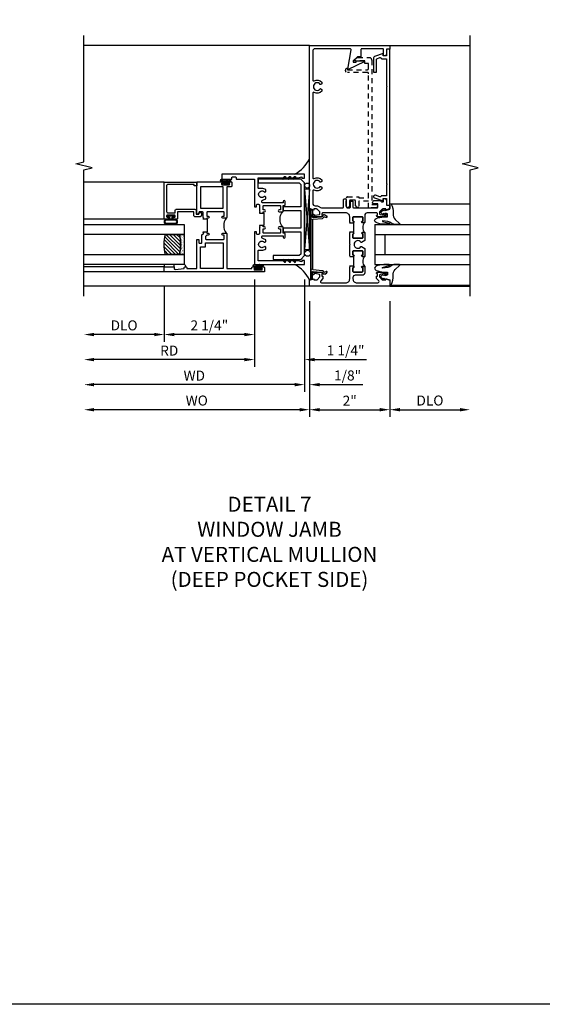
# Model space of a CAD drawing. Extents: x 0 to 124, y 0 to 79.
# Drawn here: x 81 to 94, y 0 to 25 of the extents above; entities that cross this region are included whole.
import ezdxf

# ---------------------------------------------------------------- set-up
doc = ezdxf.new("R2010")
doc.units = 0
doc.header["$LTSCALE"] = 0.5
doc.header["$MEASUREMENT"] = 0
doc.linetypes.add('HIDDEN', pattern=[0.375, 0.25, -0.125])
doc.layers.get('0').update_dxf_attribs({"color": 4, "linetype": 'CONTINUOUS'})
for name, color, linetype in [('DIME', 2, 'CONTINUOUS'), ('FORMAT', 7, 'CONTINUOUS'), ('hidden', 3, 'HIDDEN'), ('TEXT', 3, 'CONTINUOUS')]:
    doc.layers.add(name, color=color, linetype=linetype)
doc.styles.get("Standard").update_dxf_attribs({"font": 'arial.ttf'})
doc.dimstyles.new('EXT_ON-OFF', dxfattribs={"dimscale": 2, "dimtxt": 0.125, "dimasz": 0.125, "dimexe": 0.09, "dimexo": 0.1875, "dimgap": 0.05, "dimtad": 3, "dimdec": 5, "dimzin": 3, "dimdsep": 46, "dimlunit": 5, "dimtxsty": 'Standard', "dimcen": 0, "dimse2": 1, "dimazin": 0, "dimtfac": 1, "dimtdec": 4, "dimtofl": 0, "dimtmove": 0, "dimatfit": 0, "dimfxl": 1, "dimfrac": 2, "dimtolj": 1, "dimtzin": 3, "dimarcsym": 0})
doc.dimstyles.new('EXT_ON-ON', dxfattribs={"dimscale": 2, "dimtxt": 0.125, "dimasz": 0.125, "dimexe": 0.09, "dimexo": 0.1875, "dimgap": 0.05, "dimtad": 3, "dimdec": 5, "dimzin": 3, "dimdsep": 46, "dimlunit": 5, "dimtxsty": 'Standard', "dimcen": 0, "dimazin": 0, "dimtfac": 1, "dimtdec": 4, "dimtofl": 0, "dimtmove": 0, "dimatfit": 0, "dimfxl": 1, "dimfrac": 2, "dimtolj": 1, "dimtzin": 3, "dimarcsym": 0})

# ---------------------------------------------------------------- blocks, each defined once
blk = doc.blocks.new('B027074-M')
blk.add_lwpolyline([(0.062, 0.144), (0.035, 0.149), (0.069, 0.257), (0.13, 0.261), (0.205, 0.259), (0.195, 0.29, 0.12571), (-0.037, 0.341, -0.226084), (-0.19, 0.391), (-0.286, 0.502, 0.644976), (-0.312, 0.49), (-0.31, 0.361, 0.151869), (-0.294, 0.316), (-0.255, 0.257, -0.029345), (-0.238, 0.205), (-0.221, 0.083, -0.653812), (-0.241, 0.076), (-0.285, 0.241, 0.888636), (-0.31, 0.239), (-0.31, 0.105, 0.064205), (-0.268, -0.084, 0.689636), (-0.165, -0.084, 0.070356), (-0.124, 0.105), (-0.124, 0.201), (-0.051, 0.201), (-0.029, 0.147), (-0.068, 0.142), (-0.034, 0.106), (-0.065, 0.084), (-0.004, 0.03), (0.052, 0.096), (0.027, 0.106)], format="xyb", close=True)
blk = doc.blocks.new('S451GT1000')
for p, q in [((-1, -0.625), (-1, -3)), ((0, -0.625), (-1, -0.625)), ((-0.75, -0.625), (-0.75, -3)), ((-0.25, -0.625), (-0.25, -3)), ((0, -0.625), (0, -3)), ((-0.25, -0.875), (-0.75, -0.875)), ((-1.518, -1), (-1.518, -3)), ((0.517, -1), (0.517, -3))]:
    blk.add_line(p, q)
at = {"rotation": 180}
blk.add_blockref('B027074-M', (-1.312, -0.742), dxfattribs=at)
at = {"xscale": -1, "rotation": 180}
blk.add_blockref('B027074-M', (0.312, -0.742), dxfattribs=at)
blk = doc.blocks.new('B601VG341')
blk.add_lwpolyline([(0.228, 1.692), (0.228, 1.669), (0.472, 1.669), (0.472, 4.766, 0.414214), (0.442, 4.796), (-0.059, 4.796, -1), (-0.059, 4.898), (-0.059, 4.866), (0.442, 4.866, 0.414214), (0.472, 4.896), (0.472, 5.023), (0.376, 5.023), (0.376, 5.086), (0.096, 5.086), (0.165, 5.15, -0.189856), (0.205, 5.166), (0.49, 5.166, -0.414214), (0.55, 5.106), (0.55, 1.499), (0.691, 1.499), (0.691, 1.449, -0.414214), (0.661, 1.419), (0.472, 1.419), (0.472, 1.589), (0.228, 1.589), (0.228, 1.427), (0.188, 1.427), (0.148, 1.475), (0.148, 1.584, 0.414214), (0.118, 1.614), (0.022, 1.614, 0.414214), (-0.008, 1.584), (-0.008, 1.465, -1), (-0.086, 1.465), (-0.086, 1.662, -0.414214), (-0.056, 1.692)], format="xyb", close=True)
blk = doc.blocks.new('B601VG026')
blk.add_lwpolyline([(0.935, 4.438), (0.92, 4.423), (0.92, 2.015), (0.935, 2.001), (0.92, 1.986), (0.92, 1.716), (0.799, 1.716, 0.338704), (0.78, 1.701, -0.439208), (0.754, 1.688), (0.641, 1.729, 1), (0.617, 1.663), (0.834, 1.584), (0.834, 1.646), (0.92, 1.646), (0.92, 1.476), (1, 1.476), (1, 5.372), (0.92, 5.372), (0.92, 5.202), (0.834, 5.202), (0.834, 5.264), (0.617, 5.185, 0.315299), (0.594, 5.152), (0.594, 4.794), (0.664, 4.794), (0.664, 5.114, -0.315299), (0.677, 5.132), (0.754, 5.16, -0.439208), (0.78, 5.147, 0.338704), (0.799, 5.132), (0.92, 5.132), (0.92, 4.453)], format="xyb", close=True)
blk = doc.blocks.new('B469407')
for p, q in [((0.963, 0.356), (0.929, 0.345)), ((0.929, 0.345), (0.929, 0.175)), ((0.965, 0.352), (0.931, 0.34)), ((0.971, 0.347), (0.971, -1.375)), ((0.976, 0.347), (0.976, -1.375)), ((0.567, 0.189), (0.567, 0.17)), ((0.623, 0.225), (0.576, 0.203)), ((0.626, 0.174), (0.589, 0.157)), ((0.629, 0.226), (0.651, 0.226)), ((0.644, 0.17), (0.67, 0.139)), ((0.663, 0.221), (0.694, 0.184)), ((0.916, 0.113), (0.68, 0.134)), ((0.913, 0.16), (0.704, 0.179)), ((0.929, 0.098), (0.929, -1.126)), ((0.567, -1.217), (0.567, -1.198)), ((0.626, -1.202), (0.589, -1.185)), ((0.644, -1.198), (0.67, -1.167)), ((0.663, -1.249), (0.694, -1.212)), ((0.916, -1.141), (0.68, -1.162)), ((0.913, -1.188), (0.704, -1.207)), ((0.929, -1.373), (0.929, -1.203)), ((0.623, -1.253), (0.576, -1.231)), ((0.629, -1.254), (0.651, -1.254)), ((0.963, -1.384), (0.929, -1.373)), ((0.965, -1.38), (0.931, -1.368))]:
    blk.add_line(p, q)
for centre, radius, start, end in [((0.966, 0.347), 0.01, 0, 109), ((0.966, 0.347), 0.005, 0, 109), ((0.582, 0.189), 0.015, 115, 180), ((0.582, 0.17), 0.015, 180, 295), ((0.629, 0.211), 0.015, 90, 115), ((0.632, 0.161), 0.015, 40, 115), ((0.651, 0.211), 0.015, 40, 90), ((0.682, 0.149), 0.015, 220, 265), ((0.705, 0.194), 0.015, 220, 265), ((0.914, 0.175), 0.015, 265, 0), ((0.914, 0.098), 0.015, 360, 85), ((0.582, -1.198), 0.015, 65, 180), ((0.582, -1.217), 0.015, 180, 245), ((0.632, -1.189), 0.015, 245, 320), ((0.682, -1.177), 0.015, 95, 140), ((0.705, -1.222), 0.015, 95, 140), ((0.914, -1.203), 0.015, 360, 95), ((0.914, -1.126), 0.015, 275, 0), ((0.629, -1.239), 0.015, 245, 270), ((0.651, -1.239), 0.015, 270, 320), ((0.966, -1.375), 0.01, 251, 0), ((0.966, -1.375), 0.005, 251, 0)]:
    blk.add_arc(centre, radius, start, end)
blk = doc.blocks.new('*D1895')
at = {"layer": 'DIME', "color": 0, "lineweight": -2, "transparency": 16777216}
for p, q in [((88.172, 17.543), (88.172, 14.654)), ((90.172, 17.543), (90.172, 14.654)), ((88.422, 14.834), (89.922, 14.834))]:
    blk.add_line(p, q, dxfattribs=at)
at = {"layer": 'DIME', "color": 0, "transparency": 16777216}
for points in [[(88.422, 14.875), (88.422, 14.792), (88.172, 14.834)], [(89.922, 14.875), (89.922, 14.792), (90.172, 14.834)]]:
    blk.add_solid(points, dxfattribs=at)
at = {"layer": 'DIME', "color": 0, "transparency": 16777216, "insert": (89.172, 15.059), "char_height": 0.25, "attachment_point": 5}
blk.add_mtext('\\A1;2"', dxfattribs=at)
blk = doc.blocks.new('*D1896')
at = {"layer": 'DIME', "color": 0, "lineweight": -2, "transparency": 16777216}
for p, q in [((90.172, 17.543), (90.172, 14.654)), ((90.422, 14.834), (91.921, 14.834))]:
    blk.add_line(p, q, dxfattribs=at)
at = {"layer": 'DIME', "color": 0, "transparency": 16777216}
for points in [[(90.422, 14.875), (90.422, 14.792), (90.172, 14.834)], [(91.921, 14.875), (91.921, 14.792), (92.171, 14.834)]]:
    blk.add_solid(points, dxfattribs=at)
at = {"layer": 'DIME', "color": 0, "transparency": 16777216, "insert": (91.172, 15.063), "char_height": 0.25, "attachment_point": 5}
blk.add_mtext('\\A1;DLO', dxfattribs=at)
blk = doc.blocks.new('*D1897')
at = {"layer": 'DIME', "color": 0, "lineweight": -2, "transparency": 16777216}
for p, q in [((88.172, 17.543), (88.172, 14.654)), ((87.922, 14.834), (82.797, 14.834))]:
    blk.add_line(p, q, dxfattribs=at)
at = {"layer": 'DIME', "color": 0, "transparency": 16777216}
for points in [[(82.797, 14.875), (82.797, 14.792), (82.547, 14.834)], [(87.922, 14.875), (87.922, 14.792), (88.172, 14.834)]]:
    blk.add_solid(points, dxfattribs=at)
at = {"layer": 'DIME', "color": 0, "transparency": 16777216, "insert": (85.359, 15.063), "char_height": 0.25, "attachment_point": 5}
blk.add_mtext('\\A1;WO', dxfattribs=at)
blk = doc.blocks.new('*D1898')
at = {"layer": 'DIME', "color": 0, "lineweight": -2, "transparency": 16777216}
for p, q in [((88.047, 18.084), (88.047, 15.279)), ((88.172, 17.543), (88.172, 15.279)), ((87.797, 15.459), (87.547, 15.459)), ((88.422, 15.459), (89.496, 15.459))]:
    blk.add_line(p, q, dxfattribs=at)
at = {"layer": 'DIME', "color": 0, "transparency": 16777216}
for points in [[(87.797, 15.5), (87.797, 15.417), (88.047, 15.459)], [(88.422, 15.5), (88.422, 15.417), (88.172, 15.459)]]:
    blk.add_solid(points, dxfattribs=at)
at = {"layer": 'DIME', "color": 0, "transparency": 16777216, "insert": (89.119, 15.688), "char_height": 0.25, "attachment_point": 5}
blk.add_mtext('\\A1;1/8"', dxfattribs=at)
blk = doc.blocks.new('*D1899')
at = {"layer": 'DIME', "color": 0, "lineweight": -2, "transparency": 16777216}
for p, q in [((88.047, 18.084), (88.047, 15.279)), ((87.797, 15.459), (82.797, 15.459))]:
    blk.add_line(p, q, dxfattribs=at)
at = {"layer": 'DIME', "color": 0, "transparency": 16777216}
for points in [[(82.797, 15.5), (82.797, 15.417), (82.547, 15.459)], [(87.797, 15.5), (87.797, 15.417), (88.047, 15.459)]]:
    blk.add_solid(points, dxfattribs=at)
at = {"layer": 'DIME', "color": 0, "transparency": 16777216, "insert": (85.297, 15.684), "char_height": 0.25, "attachment_point": 5}
blk.add_mtext('\\A1;WD', dxfattribs=at)
blk = doc.blocks.new('*D1900')
at = {"layer": 'DIME', "color": 0, "lineweight": -2, "transparency": 16777216}
for p, q in [((86.797, 18.084), (86.797, 15.904)), ((86.547, 16.084), (82.797, 16.084))]:
    blk.add_line(p, q, dxfattribs=at)
at = {"layer": 'DIME', "color": 0, "transparency": 16777216}
for points in [[(82.797, 16.125), (82.797, 16.042), (82.547, 16.084)], [(86.547, 16.125), (86.547, 16.042), (86.797, 16.084)]]:
    blk.add_solid(points, dxfattribs=at)
at = {"layer": 'DIME', "color": 0, "transparency": 16777216, "insert": (84.672, 16.309), "char_height": 0.25, "attachment_point": 5}
blk.add_mtext('\\A1;RD', dxfattribs=at)
blk = doc.blocks.new('*D1901')
at = {"layer": 'DIME', "color": 0, "lineweight": -2, "transparency": 16777216}
for p, q in [((84.547, 17.896), (84.547, 16.529)), ((84.297, 16.709), (82.797, 16.709))]:
    blk.add_line(p, q, dxfattribs=at)
at = {"layer": 'DIME', "color": 0, "transparency": 16777216}
for points in [[(82.797, 16.75), (82.797, 16.667), (82.547, 16.709)], [(84.297, 16.75), (84.297, 16.667), (84.547, 16.709)]]:
    blk.add_solid(points, dxfattribs=at)
at = {"layer": 'DIME', "color": 0, "transparency": 16777216, "insert": (83.547, 16.938), "char_height": 0.25, "attachment_point": 5}
blk.add_mtext('\\A1;DLO', dxfattribs=at)
blk = doc.blocks.new('*D1902')
at = {"layer": 'DIME', "color": 0, "lineweight": -2, "transparency": 16777216}
for p, q in [((86.797, 18.084), (86.797, 16.529)), ((84.547, 17.896), (84.547, 16.529)), ((86.547, 16.709), (84.797, 16.709))]:
    blk.add_line(p, q, dxfattribs=at)
at = {"layer": 'DIME', "color": 0, "transparency": 16777216}
for points in [[(84.797, 16.75), (84.797, 16.667), (84.547, 16.709)], [(86.547, 16.75), (86.547, 16.667), (86.797, 16.709)]]:
    blk.add_solid(points, dxfattribs=at)
at = {"layer": 'DIME', "color": 0, "transparency": 16777216, "insert": (85.672, 16.938), "char_height": 0.25, "attachment_point": 5}
blk.add_mtext('\\A1;2 1/4"', dxfattribs=at)
blk = doc.blocks.new('*D1903')
at = {"layer": 'DIME', "color": 0, "lineweight": -2, "transparency": 16777216}
for p, q in [((86.797, 18.084), (86.797, 15.904)), ((88.047, 18.084), (88.047, 15.904)), ((86.547, 16.084), (86.297, 16.084)), ((88.297, 16.084), (89.593, 16.084))]:
    blk.add_line(p, q, dxfattribs=at)
at = {"layer": 'DIME', "color": 0, "transparency": 16777216}
for points in [[(86.547, 16.125), (86.547, 16.042), (86.797, 16.084)], [(88.297, 16.125), (88.297, 16.042), (88.047, 16.084)]]:
    blk.add_solid(points, dxfattribs=at)
at = {"layer": 'DIME', "color": 0, "transparency": 16777216, "insert": (89.07, 16.313), "char_height": 0.25, "attachment_point": 5}
blk.add_mtext('\\A1;1 1/4"', dxfattribs=at)
blk = doc.blocks.new('B027874')
h = blk.add_hatch()
h.set_pattern_fill('ANSI31', color=256, scale=0.08, style=0)
h.set_pattern_definition([(45, (-2.208298, 1.612679), (-0.007071068, 0.007071068), [])])
h.paths.add_polyline_path([(-0.043, 0), (-0.028, 0.015), (-0.028, 0.03), (-0.072, 0.03, 0.029608), (-0.076, 0.037), (-0.076, 0.1, 0.8), (-0.139, 0.1), (-0.139, -0.1, 0.8), (-0.076, -0.1), (-0.076, -0.037, 0.029608), (-0.072, -0.03), (-0.028, -0.03), (-0.028, -0.015)])
h.paths.add_polyline_path([(-0.083, -0.1, -0.742268), (-0.132, -0.1), (-0.132, 0.1, -0.742268), (-0.083, 0.1)], flags=16)
h.paths.add_polyline_path([(-0.092, -0.021, -1), (-0.101, -0.021, -1)], flags=0)
h.paths.add_polyline_path([(-0.094, 0.028, -1), (-0.089, 0.028, -1)], flags=0)
h.paths.add_polyline_path([(-0.094, -0.043, -1), (-0.098, -0.043, -1)], flags=0)
h.paths.add_polyline_path([(-0.119, 0.002, -1), (-0.112, 0.002, -1)], flags=0)
h.paths.add_polyline_path([(-0.095, -0.057, -1), (-0.104, -0.057, -1)], flags=0)
h.paths.add_polyline_path([(-0.098, 0.055, -1), (-0.089, 0.055, -1)], flags=0)
h.paths.add_polyline_path([(-0.088, -0.061, -1), (-0.092, -0.061, -1)], flags=0)
h.paths.add_polyline_path([(-0.126, 0.025, -1), (-0.117, 0.025, -1)], flags=0)
h.paths.add_polyline_path([(-0.124, -0.036, -1), (-0.129, -0.036, -1)], flags=0)
h.paths.add_polyline_path([(-0.12, 0.046, -1), (-0.116, 0.046, -1)], flags=0)
h.paths.add_polyline_path([(-0.097, 0.067, -1), (-0.093, 0.067, -1)], flags=0)
h.paths.add_polyline_path([(-0.115, -0.066, -1), (-0.122, -0.066, -1)], flags=0)
h.paths.add_polyline_path([(-0.097, -0.082, -1), (-0.102, -0.082, -1)], flags=0)
h.paths.add_polyline_path([(-0.1, 0.081, -1), (-0.091, 0.081, -1)], flags=0)
h.paths.add_polyline_path([(-0.119, 0.065, -0.486829), (-0.122, 0.067, -0.664322), (-0.118, 0.068, -0.486829), (-0.116, 0.066, -0.664322)], flags=0)
h.paths.add_polyline_path([(-0.094, -0.103, -1), (-0.103, -0.103, -1)], flags=0)
h.paths.add_polyline_path([(-0.122, -0.089, -1), (-0.128, -0.089, -1)], flags=0)
h.paths.add_polyline_path([(-0.105, 0.103, -1), (-0.098, 0.103, -1)], flags=0)
h.paths.add_polyline_path([(-0.126, -0.099, -1), (-0.13, -0.099, -1)], flags=0)
h = blk.add_hatch()
h.set_pattern_fill('ANSI31', color=256, scale=0.25, angle=90, style=0)
h.set_pattern_definition([(135, (-10.943272, -7.362555), (-0.02209709, -0.02209709), [])])
h.paths.add_polyline_path([(0, 0.094), (-0.028, 0.094), (-0.028, 0.03), (-0.028, 0.015), (-0.043, 0), (-0.028, -0.015), (-0.028, -0.03), (-0.028, -0.094), (0, -0.094)])
for p, q in [((-0.139, 0.1), (-0.139, -0.1)), ((-0.128, 0.009), (-0.128, 0.009)), ((-0.123, 0.085), (-0.123, 0.085)), ((-0.118, 0.083), (-0.118, 0.083)), ((-0.116, 0.113), (-0.116, 0.113)), ((-0.101, 0.037), (-0.101, 0.037)), ((-0.096, 0.073), (-0.096, 0.073)), ((-0.091, 0.098), (-0.091, 0.098)), ((-0.028, 0.03), (-0.072, 0.03)), ((-0.128, -0.022), (-0.128, -0.022)), ((-0.128, -0.054), (-0.128, -0.054)), ((-0.123, -0.066), (-0.123, -0.066)), ((-0.12, -0.056), (-0.12, -0.056)), ((-0.12, -0.108), (-0.12, -0.108)), ((-0.094, -0.068), (-0.094, -0.068)), ((-0.092, -0.082), (-0.092, -0.082)), ((-0.089, -0.006), (-0.089, -0.006)), ((-0.072, -0.03), (-0.028, -0.03))]:
    blk.add_line(p, q)
blk.add_lwpolyline([(-0.076, 0.037), (-0.076, 0.1, 0.8), (-0.139, 0.1), (-0.139, -0.1, 0.8), (-0.076, -0.1), (-0.076, -0.037)], format="xyb")
blk.add_lwpolyline([(-0.083, -0.1), (-0.083, 0.1, 0.742268), (-0.132, 0.1), (-0.132, -0.1, 0.742268)], format="xyb", close=True)
blk.add_lwpolyline([(-0.028, -0.094), (-0.028, -0.03), (-0.028, -0.015), (-0.043, 0), (-0.028, 0.015), (-0.028, 0.03), (-0.028, 0.094), (0, 0.094), (0, -0.094)], close=True)
for centre, radius in [((-0.122, 0.025), 0.0045), ((-0.12, 0.067), 0.00225), ((-0.118, 0.066), 0.00225), ((-0.118, 0.046), 0.00225), ((-0.115, 0.002), 0.00337), ((-0.102, 0.103), 0.00337), ((-0.095, 0.081), 0.0045), ((-0.093, 0.055), 0.0045), ((-0.095, 0.067), 0.00225), ((-0.091, 0.028), 0.00225), ((-0.128, -0.099), 0.00225), ((-0.126, -0.036), 0.00225), ((-0.125, -0.089), 0.00337), ((-0.118, -0.066), 0.00337), ((-0.1, -0.057), 0.0045), ((-0.099, -0.103), 0.0045), ((-0.099, -0.082), 0.00225), ((-0.096, -0.021), 0.0045), ((-0.096, -0.043), 0.00225), ((-0.09, -0.061), 0.00225)]:
    blk.add_circle(centre, radius)
for start, end in [(26.3878, 33.1715), (326.8285, 333.6122)]:
    blk.add_arc((-0.132, 0), 0.0675, start, end)
blk = doc.blocks.new('B224131')
for points in [[(0.969, 1.125), (0.969, 1.035), (0.969, 1.035), (0.937, 1.035), (0.937, 0.997, -1), (0.887, 0.997), (0.887, 1.035), (0.801, 1.035, 0.414214), (0.781, 1.015), (0.781, 0.617, 0.414214), (0.801, 0.597), (0.887, 0.597), (0.887, 0.635, -1), (0.937, 0.635), (0.937, 0.552, -0.414214), (0.918, 0.532), (0.781, 0.532), (0.781, 0.503, -0.414214), (0.761, 0.483), (0.678, 0.483, -1), (0.678, 0.533), (0.716, 0.533), (0.716, 1.043, 0.414214), (0.696, 1.063), (0.664, 1.063, 0.379055), (0.644, 1.045, -0.145843), (0.611, 0.969), (0.571, 0.969, -0.673324), (0.558, 1.003, 2.463527), (0.442, 1.003, -0.673324), (0.429, 0.969), (0.389, 0.969, -0.177014), (0.355, 1.063), (0.355, 1.14, 0.414214), (0.335, 1.16), (0.09, 1.16), (0.09, 0.159), (0.065, 0.065), (0.1, 0.065), (0.1, 0), (0, 0), (0, 2.063), (0.125, 2.063), (0.125, 1.813), (0.085, 1.813, 0.414214), (0.065, 1.793), (0.065, 1.73, 0.414214), (0.085, 1.71), (0.105, 1.71, -0.414214), (0.125, 1.69), (0.125, 1.25), (0.803, 1.25, -0.414214), (0.813, 1.24), (0.813, 1.21, -0.414214), (0.803, 1.2), (0.77, 1.2, 0.414214), (0.75, 1.18), (0.75, 1.145, 0.414214), (0.77, 1.125), (0.923, 1.125), (0.937, 1.11), (0.953, 1.125)], [(1.281, 1.125), (1.298, 1.125), (1.312, 1.11), (1.328, 1.125), (1.48, 1.125, 0.414214), (1.5, 1.145), (1.5, 1.18, 0.414214), (1.48, 1.2), (1.448, 1.2, -0.414214), (1.438, 1.21), (1.438, 1.24, -0.414214), (1.448, 1.25), (2.25, 1.25), (2.25, 0), (2.15, 0), (2.15, 0.065), (2.185, 0.065), (2.16, 0.159), (2.16, 1.16), (1.915, 1.16, 0.414214), (1.895, 1.14), (1.895, 1.063, -0.177014), (1.861, 0.969), (1.821, 0.969, -0.673324), (1.808, 1.003, 2.463527), (1.692, 1.003, -0.673324), (1.679, 0.969), (1.639, 0.969, -0.145843), (1.606, 1.045, 0.379055), (1.586, 1.063), (1.554, 1.063, 0.414214), (1.534, 1.043), (1.534, 0.533), (1.572, 0.533, -1), (1.572, 0.483), (1.489, 0.483, -0.414214), (1.469, 0.503), (1.469, 0.532), (1.333, 0.532, -0.414214), (1.312, 0.552), (1.312, 0.635, -1), (1.363, 0.635), (1.363, 0.597), (1.449, 0.597, 0.414214), (1.469, 0.617), (1.469, 1.015, 0.414214), (1.449, 1.035), (1.363, 1.035), (1.363, 0.997, -1), (1.312, 0.997), (1.312, 1.035), (1.281, 1.035)]]:
    blk.add_lwpolyline(points, format="xyb", close=True)
blk.add_lwpolyline([(0.969, 1.035), (0.969, 1.02), (1.281, 1.02), (1.281, 1.035)])
blk.add_lwpolyline([(1.312, 0.552, 0.32), (0.937, 0.552)], format="xyb")
blk = doc.blocks.new('B225125')
for points in [[(-1.438, -0.468), (-1.438, -0.378), (-1.438, -0.378), (-1.469, -0.378), (-1.469, -0.34, 1), (-1.519, -0.34), (-1.519, -0.375), (-1.554, -0.41), (-1.605, -0.41, -0.414214), (-1.625, -0.39), (-1.625, 0.04, -0.414214), (-1.605, 0.06), (-1.519, 0.06), (-1.519, 0.022, 1), (-1.469, 0.022), (-1.469, 0.105, 0.414214), (-1.489, 0.125), (-2.348, 0.125), (-2.348, 0.749), (-2.333, 0.749, 0.414214), (-2.313, 0.769), (-2.313, 0.827, 1), (-2.345, 0.827), (-2.345, 0.821, -1), (-2.389, 0.821), (-2.389, 0.99, -1), (-2.345, 0.99), (-2.345, 0.984, 1), (-2.313, 0.984), (-2.313, 1.042, 0.414214), (-2.333, 1.062), (-2.438, 1.062), (-2.438, -1.438), (-2.313, -1.438), (-2.313, -1.188), (-2.353, -1.188, -0.446679), (-2.373, -1.165), (-2.348, -0.938), (-2.333, -0.938, 0.414214), (-2.313, -0.918), (-2.313, -0.895, 0.414214), (-2.333, -0.875), (-2.348, -0.875), (-2.348, -0.625), (-1.635, -0.625, 0.414214), (-1.625, -0.615), (-1.625, -0.585, 0.414214), (-1.635, -0.575), (-1.703, -0.575, -0.414214), (-1.722, -0.555), (-1.722, -0.52, -0.414214), (-1.703, -0.5), (-1.516, -0.5), (-1.469, -0.453), (-1.454, -0.468)], [(-1.125, -0.468), (-1.109, -0.468), (-1.094, -0.453), (-1.079, -0.468), (-0.958, -0.468, -0.414214), (-0.938, -0.488), (-0.938, -0.555, -0.414214), (-0.958, -0.575), (-0.99, -0.575, 0.414214), (-1, -0.585), (-1, -0.615, 0.414214), (-0.99, -0.625), (-0.188, -0.625), (-0.188, 0.015, 1), (-0.22, 0.015), (-0.22, 0.009, -1), (-0.264, 0.009), (-0.264, 0.178, -1), (-0.22, 0.178), (-0.22, 0.172, 1), (-0.188, 0.172), (-0.188, 0.23, 0.414214), (-0.207, 0.25), (-0.293, 0.25, 0.414214), (-0.313, 0.23), (-0.313, 0.125), (-1.074, 0.125, 0.414214), (-1.094, 0.105), (-1.094, 0.022, 1), (-1.044, 0.022), (-1.044, 0.06), (-0.958, 0.06, -0.414214), (-0.938, 0.04), (-0.938, -0.358, -0.414214), (-0.958, -0.378), (-1.044, -0.378), (-1.044, -0.34, 1), (-1.094, -0.34), (-1.094, -0.378), (-1.125, -0.378)]]:
    blk.add_lwpolyline(points, format="xyb", close=True)
for points in [[(-1.812, -0.535), (-1.812, -0.41), (-1.715, -0.41), (-1.715, 0.035), (-2.348, 0.035), (-2.348, -0.535)], [(-0.847, -0.535), (-0.847, 0.035), (-0.313, 0.035), (-0.313, -0.535)]]:
    blk.add_lwpolyline(points, close=True)
blk.add_lwpolyline([(-1.094, 0.105, -0.3198), (-1.469, 0.105)], format="xyb")
blk.add_lwpolyline([(-1.125, -0.378), (-1.125, -0.363), (-1.438, -0.363), (-1.438, -0.378)])
blk = doc.blocks.new('B127074')
for p, q in [((-0.23, -0.118), (-0.23, 0.117)), ((-0.21, -0.117), (-0.21, 0.117)), ((-0.12, -0.117), (-0.12, 0.117)), ((-0.1, -0.117), (-0.1, 0.117)), ((-0.051, 0.035), (-0.1, 0.035)), ((-0.051, 0.078), (-0.051, 0.035)), ((-0.021, -0.078), (-0.021, 0.078)), ((-0.1, -0.035), (-0.051, -0.035)), ((-0.051, -0.035), (-0.051, -0.078))]:
    blk.add_line(p, q)
for centre, radius, start, end in [((-0.165, 0.099), 0.0675, 15.2882, 164.7118), ((-0.165, 0.099), 0.0485, 21.82, 158.18), ((-0.036, 0.078), 0.015, 0, 180), ((-0.165, -0.099), 0.0675, 195.7196, 344.6722), ((-0.165, -0.099), 0.0485, 201.82, 338.18), ((-0.036, -0.078), 0.015, 180, 0)]:
    blk.add_arc(centre, radius, start, end)
blk = doc.blocks.new('B224063')
blk.add_lwpolyline([(-0.87, 0.752, 0.414214), (-0.885, 0.737), (-0.885, 0.725, -0.414214), (-0.9, 0.71), (-0.92, 0.71, -0.414214), (-0.935, 0.725), (-0.935, 0.797, -0.414214), (-0.92, 0.812), (-0.007, 0.812), (-0.007, 0), (-0.105, 0), (-0.105, 0.062), (-0.067, 0.062), (-0.067, 0.722, 0.414214), (-0.097, 0.752), (-0.745, 0.752, 0.414214), (-0.775, 0.722), (-0.775, 0.542), (-0.717, 0.542, -0.414214), (-0.687, 0.512), (-0.687, 0.045, -0.414214), (-0.717, 0.015), (-0.812, 0.015), (-0.812, -0.055), (-0.782, -0.055, -0.414214), (-0.767, -0.07), (-0.767, -0.1, -0.414214), (-0.782, -0.115), (-0.842, -0.115, -0.414214), (-0.872, -0.085), (-0.872, 0.045, -0.414214), (-0.842, 0.075), (-0.747, 0.075), (-0.747, 0.482), (-0.92, 0.482, -0.414214), (-0.935, 0.497), (-0.935, 0.57, -0.414214), (-0.92, 0.585), (-0.9, 0.585, -0.414214), (-0.885, 0.57), (-0.885, 0.557, 0.414214), (-0.87, 0.542), (-0.85, 0.542, 0.414214), (-0.835, 0.557), (-0.835, 0.737, 0.414214), (-0.85, 0.752)], format="xyb", close=True)
blk = doc.blocks.new('B127186-7282')
blk.add_lwpolyline([(0, 0), (0, -0.25), (0.06, -0.25), (0.06, 0)], close=True)
blk.add_arc((0, -0.478), 0.0642, 270.4193, 340.2601)
blk = doc.blocks.new('GT-GLASS-1IN-7282')
h = blk.add_hatch()
h.set_pattern_fill('ANSI31', color=256, scale=0.5, style=0)
h.set_pattern_definition([(45, (-1.594896, -0.47501), (-0.0441942, 0.0441942), [])])
h.paths.add_polyline_path([(0.81, -0.03, 0.12), (0.31, -0.03), (0.31, -0.38, 0.12), (0.81, -0.38)])
h = blk.add_hatch()
h.set_pattern_fill('AR-SAND', color=256, scale=0.03, style=0)
h.set_pattern_definition([(37.5, (-8.435115, -10.989657), (-0.0018898, 0.05780471), [0, -0.0456, 0, -0.051, 0, -0.04875]), (7.5, (-8.435115, -10.98966), (0.0530933, 0.0846644), [0, -0.0246, 0, -0.0411, 0, -0.01575]), (327.5, (-8.472015, -10.989657), (0.09342426, 0.00016977), [0, -0.015, 0, -0.054, 0, -0.0705]), (317.5, (-8.472015, -10.98966), (0.0901838, 0.02633027), [0, -0.0075, 0, -0.0354, 0, -0.0405])])
edge = h.paths.add_edge_path()
edge.add_line((0.81, -0.38), (0.81, -0.5))
edge.add_line((0.81, -0.5), (0.31, -0.5))
edge.add_line((0.31, -0.5), (0.31, -0.38))
edge.add_arc((0.56, 0.647), 1.057, 256.3145, 283.6855)
for points in [[(0.31, 2), (0.31, -0.5), (0.06, -0.5), (0.06, 2)], [(1.06, 2.005), (1.06, -0.5), (0.81, -0.5), (0.81, 2)]]:
    blk.add_lwpolyline(points)
for points in [[(0.31, -0.38), (0.31, -0.03, -0.12), (0.81, -0.03), (0.81, -0.38, -0.12)], [(0.81, -0.38), (0.81, -0.5), (0.31, -0.5), (0.31, -0.38, 0.12)]]:
    blk.add_lwpolyline(points, format="xyb", close=True)
blk = doc.blocks.new('B229175')
h = blk.add_hatch()
h.set_pattern_fill('ANSI37', color=256, scale=0.1, style=0)
h.set_pattern_definition([(45, (-2.727382, -6.92049), (-0.008838835, 0.008838835), []), (135, (-2.727382, -6.92049), (-0.008838835, -0.008838835), [])])
h.paths.add_polyline_path([(2.125, 0.567), (2.125, 0.523), (2.169, 0.479, 1), (2.191, 0.501)])
h.paths.add_polyline_path([(2.125, 0.442), (2.125, 0.398), (2.169, 0.354, 1), (2.191, 0.376)])
h.paths.add_polyline_path([(2.125, 0.317), (2.125, 0.273), (2.169, 0.229, 1), (2.191, 0.251)])
h.paths.add_polyline_path([(0.125, 0.273), (0.125, 0.317), (0.059, 0.251, 1), (0.081, 0.229)])
h.paths.add_polyline_path([(0.125, 0.398), (0.125, 0.442), (0.059, 0.376, 1), (0.081, 0.354)])
h.paths.add_polyline_path([(0.125, 0.523), (0.125, 0.567), (0.059, 0.501, 1), (0.081, 0.479)])
blk.add_lwpolyline([(2.031, 1.16), (2.031, 0.133), (1.992, 0.094), (1.437, 0.094), (1.437, 0.532), (1.344, 0.532), (1.344, 0.094), (0.906, 0.094), (0.906, 0.532), (0.812, 0.532), (0.812, 0.094), (0.258, 0.094), (0.219, 0.133), (0.219, 0.785), (0.125, 0.785), (0.125, 0.094), (0.219, 0), (2.031, 0), (2.125, 0.094), (2.125, 1.16)], close=True)
for points in [[(0.125, 0.567), (0.059, 0.501, 1), (0.081, 0.479), (0.125, 0.523)], [(2.125, 0.567), (2.191, 0.501, -1), (2.169, 0.479), (2.125, 0.523)], [(0.125, 0.442), (0.059, 0.376, 1), (0.081, 0.354), (0.125, 0.398)], [(0.125, 0.317), (0.059, 0.251, 1), (0.081, 0.229), (0.125, 0.273)], [(2.125, 0.442), (2.191, 0.376, -1), (2.169, 0.354), (2.125, 0.398)], [(2.125, 0.317), (2.191, 0.251, -1), (2.169, 0.229), (2.125, 0.273)]]:
    blk.add_lwpolyline(points, format="xyb")
blk = doc.blocks.new('B601UTVG012-1')
blk.add_lwpolyline([(0.083, 5.047), (0.163, 5.047), (0.163, 5.078), (0.363, 5.078), (0.363, 5.054), (-0.039, 4.867, -0.611052), (-0.051, 4.875), (0.035, 5.359, 0.466308), (0.015, 5.382), (-0.86, 5.382, 0.414214), (-0.92, 5.322), (-0.92, 4.601, 0.568098), (-0.89, 4.583, -0.339754), (-0.692, 4.551), (-0.692, 4.507), (-0.721, 4.49, -0.386545), (-0.735, 4.493, 3.127286), (-0.735, 4.383, -0.386545), (-0.721, 4.386), (-0.692, 4.369), (-0.692, 4.325, -0.339754), (-0.89, 4.293, 0.568098), (-0.92, 4.275), (-0.92, 2.163, 0.568098), (-0.89, 2.146, -0.339754), (-0.692, 2.114), (-0.692, 2.07), (-0.721, 2.053, -0.386545), (-0.735, 2.056, 3.127286), (-0.735, 1.945, -0.386545), (-0.721, 1.948), (-0.692, 1.931), (-0.692, 1.887, -0.339754), (-0.89, 1.855, 0.568098), (-0.92, 1.838), (-0.92, 1.526, 0.414214), (-0.86, 1.466), (-0.825, 1.466, -0.198912), (-0.751, 1.435), (-0.746, 1.431, 0.198912), (-0.704, 1.413), (-0.176, 1.413, 0.414214), (-0.156, 1.433), (-0.156, 1.612, -0.414214), (-0.126, 1.642), (-0.109, 1.642), (-0.086, 1.619), (-0.086, 1.443, 0.414214), (-0.056, 1.413), (-0.01, 1.413, 0.414214), (0.02, 1.443), (0.02, 1.579), (0.08, 1.579), (0.08, 1.433, 0.414214), (0.1, 1.413), (0.682, 1.413, 0.414214), (0.702, 1.433), (0.702, 1.517), (0.588, 1.517, -0.414214), (0.568, 1.537, -0.414214), (0.628, 1.597), (0.735, 1.597, -0.256228), (0.785, 1.569, 0.256228), (0.802, 1.56), (0.82, 1.56, 0.414214), (0.84, 1.58), (0.84, 1.646), (0.858, 1.646, -0.414214), (0.92, 1.584), (0.92, 1.476), (1, 1.476), (1, 1.393), (0.897, 1.357), (0.897, 1.386), (0.825, 1.386, 0.198912), (0.808, 1.379), (0.741, 1.312), (0.741, 1.269, 0.354119), (0.757, 1.25), (0.859, 1.228), (0.897, 1.228), (0.897, 1.257), (0.909, 1.257, -0.414214), (0.929, 1.237), (0.929, 1.208, -0.414214), (0.909, 1.188), (0.707, 1.188, -0.414214), (0.669, 1.226), (0.691, 1.226), (0.691, 1.268, 0.414214), (0.671, 1.288), (0.435, 1.288, 0.414214), (0.375, 1.228), (0.375, 1.047), (0.309, 1.047, -1), (0.309, 1.078), (0.31, 1.078, 0.414214), (0.325, 1.093), (0.325, 1.173, 0.414214), (0.31, 1.188), (0.095, 1.188, 0.414214), (0.08, 1.173), (0.08, 1.093, 0.414214), (0.095, 1.078), (0.095, 1.078, -1), (0.095, 1.047), (0.08, 1.047), (0.08, 1.032), (0, 1.032), (0, 1.037), (0.01, 1.047), (0, 1.057), (0, 1.188, 0.414214), (-0.1, 1.288), (-0.671, 1.288, 0.414214), (-0.691, 1.268), (-0.691, 1.226), (-0.669, 1.226, -0.414214), (-0.707, 1.188), (-0.909, 1.188, -0.414214), (-0.929, 1.208), (-0.929, 1.237, -0.414214), (-0.909, 1.257), (-0.897, 1.257), (-0.897, 1.228), (-0.859, 1.228), (-0.757, 1.25, 0.354119), (-0.741, 1.269), (-0.741, 1.312), (-0.808, 1.379, 0.198912), (-0.825, 1.386), (-0.897, 1.386), (-0.897, 1.357), (-1, 1.393), (-1, 5.462), (1, 5.462), (1, 5.372), (0.92, 5.372), (0.92, 5.264, -0.414214), (0.858, 5.202), (0.84, 5.202), (0.84, 5.362, 0.414214), (0.82, 5.382), (0.301, 5.382, 0.414214), (0.281, 5.362), (0.281, 5.178), (0.19, 5.178), (0.09, 5.084, 0.208), (0.083, 5.07)], format="xyb", close=True)
blk = doc.blocks.new('B601UTVG012-2')
blk.add_lwpolyline([(-0.691, -0.226), (-0.691, -0.288), (-0.669, -0.288), (-0.669, -0.353), (-0.723, -0.407, 0.668179), (-0.701, -0.458), (-0.1, -0.458, 0.414214), (0, -0.358), (0, -0.057), (0.01, -0.047), (0, -0.037), (0, -0.032), (0.08, -0.032), (0.08, -0.047), (0.095, -0.047, -1), (0.095, -0.078), (0.095, -0.078, 0.414214), (0.08, -0.093), (0.08, -0.173, 0.414214), (0.095, -0.188), (0.31, -0.188, 0.414214), (0.325, -0.173), (0.325, -0.093, 0.414214), (0.31, -0.078), (0.309, -0.078, -1), (0.309, -0.047), (0.375, -0.047), (0.375, -0.208, -0.414214), (0.315, -0.268), (0.14, -0.268, 0.414214), (0.08, -0.328), (0.08, -0.358, 0.414214), (0.18, -0.458), (0.701, -0.458, 0.668179), (0.723, -0.407), (0.669, -0.353), (0.669, -0.288), (0.691, -0.288), (0.691, -0.226), (0.669, -0.226, -0.414214), (0.707, -0.188), (0.909, -0.188, -0.414214), (0.929, -0.208), (0.929, -0.237, -0.414214), (0.909, -0.257), (0.897, -0.257), (0.897, -0.228), (0.859, -0.228), (0.757, -0.25, 0.354119), (0.741, -0.269), (0.741, -0.312), (0.808, -0.379, 0.198912), (0.825, -0.386), (0.897, -0.386), (0.897, -0.357), (1, -0.393), (1, -0.538), (-1, -0.538), (-1, -0.393), (-0.897, -0.357), (-0.897, -0.386), (-0.825, -0.386, 0.198912), (-0.808, -0.379), (-0.741, -0.312), (-0.741, -0.269, 0.354119), (-0.757, -0.25), (-0.859, -0.228), (-0.897, -0.228), (-0.897, -0.257), (-0.909, -0.257, -0.414214), (-0.929, -0.237), (-0.929, -0.208, -0.414214), (-0.909, -0.188), (-0.707, -0.188, -0.414214), (-0.669, -0.226)], format="xyb", close=True)
blk = doc.blocks.new('B601UTVG012-3')
blk.add_lwpolyline([(0.01, 0.797), (0, 0.807), (0, 0.813), (0.08, 0.813), (0.08, 0.797), (0.095, 0.797, -1), (0.095, 0.766), (0.095, 0.766, 0.414214), (0.08, 0.751), (0.08, 0.671, 0.414214), (0.095, 0.656), (0.31, 0.656, 0.414214), (0.325, 0.671), (0.325, 0.751, 0.414214), (0.31, 0.766), (0.309, 0.766, -1), (0.309, 0.797), (0.375, 0.797), (0.375, 0.599), (0.294, 0.552, -0.386545), (0.28, 0.555, 3.127286), (0.28, 0.445, -0.386545), (0.294, 0.448), (0.375, 0.401), (0.375, 0.203), (0.309, 0.203, -1), (0.309, 0.234), (0.31, 0.234, 0.414214), (0.325, 0.249), (0.325, 0.329, 0.414214), (0.31, 0.344), (0.095, 0.344, 0.414214), (0.08, 0.329), (0.08, 0.249, 0.414214), (0.095, 0.234), (0.095, 0.234, -1), (0.095, 0.203), (0.08, 0.203), (0.08, 0.187), (0, 0.187), (0, 0.193), (0.01, 0.203), (0, 0.213), (0, 0.49), (0.01, 0.5), (0, 0.51), (0, 0.787)], format="xyb", close=True)
blk = doc.blocks.new('B601UTVG012-1TB')
blk.add_lwpolyline([(0.375, 1.047, 0.4), (0.375, 0.797), (0.3095, 0.797, 1), (0.3095, 0.766), (0.31, 0.766, -0.4142136), (0.325, 0.751), (0.325, 0.671, -0.4142136), (0.31, 0.656), (0.095, 0.656, -0.4142136), (0.08, 0.671), (0.08, 0.751, -0.4142136), (0.095, 0.766), (0.0955, 0.766, 1), (0.0955, 0.797), (0.08, 0.797), (0.08, 0.8125), (0.101, 0.8125), (0.101, 1.0315), (0.08, 1.0315), (0.08, 1.047), (0.0955, 1.047, 1), (0.0955, 1.078), (0.095, 1.078, -0.4142136), (0.08, 1.093), (0.08, 1.173, -0.4142136), (0.095, 1.188), (0.31, 1.188, -0.4142136), (0.325, 1.173), (0.325, 1.093, -0.4142136), (0.31, 1.078), (0.3095, 1.078, 1), (0.3095, 1.047)], format="xyb", close=True)
blk = doc.blocks.new('B601UTVG012-2TB')
blk.add_lwpolyline([(0.375, 0.203, 0.4), (0.375, -0.047), (0.3095, -0.047, 1), (0.3095, -0.078), (0.31, -0.078, -0.4142136), (0.325, -0.093), (0.325, -0.173, -0.4142136), (0.31, -0.188), (0.095, -0.188, -0.4142136), (0.08, -0.173), (0.08, -0.093, -0.4142136), (0.095, -0.078), (0.0955, -0.078, 1), (0.0955, -0.047), (0.08, -0.047), (0.08, -0.0315), (0.101, -0.0315), (0.101, 0.1875), (0.08, 0.1875), (0.08, 0.203), (0.0955, 0.203, 1), (0.0955, 0.234), (0.095, 0.234, -0.4142136), (0.08, 0.249), (0.08, 0.329, -0.4142136), (0.095, 0.344), (0.31, 0.344, -0.4142136), (0.325, 0.329), (0.325, 0.249, -0.4142136), (0.31, 0.234), (0.3095, 0.234, 1), (0.3095, 0.203)], format="xyb", close=True)
blk = doc.blocks.new('B601UTVG012')
for name in ['B601UTVG012-1', 'B601UTVG012-1TB', 'B601UTVG012-3', 'B601UTVG012-2TB', 'B601UTVG012-2']:
    blk.add_blockref(name, (0, 0))

msp = doc.modelspace()

# ---------------------------------------------------------------- linework, layer by layer
for p, q in [((88.17177, 23.918436), (82.547091, 23.918436)), ((90.17177, 23.918436), (92.17177, 23.918436)), ((84.54677, 20.5141), (82.54677, 20.5141)), ((88.04677, 20.333597), (88.17177, 18.833595)), ((88.17177, 20.333595), (88.04677, 18.833597)), ((88.17177, 19.816808), (88.19527, 18.833595)), ((88.17177, 18.833595), (88.19527, 19.816808)), ((84.56177, 19.586226), (82.547096, 19.585976)), ((84.54677, 18.3961), (82.54677, 18.3961)), ((84.54677, 18.2711), (82.54677, 18.2711)), ((88.17177, 17.918436), (82.547091, 17.918436)), ((88.17177, 17.918436), (82.547091, 17.918436)), ((90.17177, 17.918436), (92.17177, 17.918436))]:
    msp.add_line(p, q)
for points in [[(82.54709, 17.668414), (82.5471, 20.818404), (82.74708, 20.868424), (82.3471, 20.968404), (82.5471, 21.018404), (82.54709, 24.168414)], [(92.17177, 17.668436), (92.17177, 20.818436), (92.37177, 20.868436), (91.97177, 20.968436), (92.17177, 21.018436), (92.17177, 24.168436)]]:
    msp.add_lwpolyline(points)
for points in [[(88.17177, 20.333595), (88.04677, 20.333597), (88.04677, 18.833597), (88.17177, 18.833595)], [(88.17177, 18.833595), (88.17177, 19.816808), (88.19527, 19.816808), (88.19527, 18.833595)]]:
    msp.add_lwpolyline(points, close=True)
for centre, radius in [((88.109586, 20.426594), 0.062185), ((88.12102, 18.735722), 0.07425)]:
    msp.add_circle(centre, radius)
for centre, start, end in [((87.438105, 21.423068), 296.6569331, 336.5060743), ((87.438105, 17.744131), 23.4939257, 63.3430669)]:
    msp.add_arc(centre, 0.799437, start, end)
at = {"layer": 'FORMAT'}
msp.add_lwpolyline([(123.718546, 0), (0, 0), (0, 79.022022)], dxfattribs=at)

# ---------------------------------------------------------------- block references
for name in ['B601UTVG012', 'B601VG026']:
    msp.add_blockref(name, (89.17177, 18.456436))
at = {"xscale": -1}
for name, p, rotation in [('B224131', (88.04677, 20.7086), 90), ('B225125', (85.98427, 20.7086), 270), ('B027874', (86.07777, 20.4451), 90), ('B027874', (86.89027, 18.3201), 90)]:
    msp.add_blockref(name, p, dxfattribs=dict(at, rotation=rotation))
at = {"rotation": 90.00000000000001}
for name, p in [('B229175', (88.04677, 18.4586)), ('B224063', (85.35927, 20.5211)), ('S451GT1000', (89.17127, 19.456541)), ('B127074', (84.71177, 19.686226)), ('GT-GLASS-1IN-7282', (84.54677, 18.3961)), ('B127186-7282', (84.54677, 18.3961))]:
    msp.add_blockref(name, p, dxfattribs=at)
at = {"xscale": -1}
msp.add_blockref('B469407', (89.17177, 19.470456), dxfattribs=at)
at = {"layer": 'hidden'}
msp.add_blockref('B601VG341', (89.17177, 18.450436), dxfattribs=at)

# ---------------------------------------------------------------- texts
at = {"layer": 'TEXT', "insert": (87.171622, 12.662756), "char_height": 0.375, "width": 7.50682411, "attachment_point": 2}
msp.add_mtext('DETAIL 7\\PWINDOW JAMB\\PAT VERTICAL MULLION\\P(DEEP POCKET SIDE) ', dxfattribs=at)

# ---------------------------------------------------------------- dimensions: what is measured, and where the dimension line sits
at = {"layer": 'DIME'}
for base, p1, p2, text, picture, middle in [((82.54709, 15.4586), (88.04677, 18.4586), (82.54709, 17.668414), 'WD', '*D1899', (85.29693, 15.6836)), ((82.54709, 16.0836), (86.79677, 18.4586), (82.54709, 17.668414), 'RD', '*D1900', (84.67193, 16.3086)), ((82.54709, 16.7086), (84.54677, 18.2711), (82.54709, 17.668414), 'DLO', '*D1901', (83.54693, 16.937948)), ((82.54709, 14.8336), (88.17177, 17.918436), (82.54709, 17.668414), 'WO', '*D1897', (85.35943, 15.062948)), ((92.17127, 14.8336), (90.17177, 17.918436), (92.17127, 17.918436), 'DLO', '*D1896', (91.17152, 15.062948))]:
    dim = msp.add_linear_dim(base=base, p1=p1, p2=p2, text=text, dimstyle='EXT_ON-OFF', override={"dimpost": '"'}, dxfattribs=at)
    dim.commit()
    dim.dimension.update_dxf_attribs({"geometry": picture, "text_midpoint": middle})
for base, p1, p2, picture, middle in [((84.54677, 16.7086), (86.79677, 18.4586), (84.54677, 18.2711), '*D1902', (85.67177, 16.7086)), ((86.79677, 16.0836), (88.04677, 18.4586), (86.79677, 18.4586), '*D1903', (89.069945, 16.0836)), ((88.17177, 15.4586), (88.04677, 18.4586), (88.17177, 17.918436), '*D1898', (89.118874, 15.4586))]:
    dim = msp.add_linear_dim(base=base, p1=p1, p2=p2, dimstyle='EXT_ON-ON', override={"dimpost": '"'}, dxfattribs=at)
    dim.commit()
    dim.dimension.update_dxf_attribs({"geometry": picture, "text_midpoint": middle, "dimtype": 160})
dim = msp.add_linear_dim(base=(90.17177, 14.8336), p1=(88.17177, 17.918436), p2=(90.17177, 17.918436), dimstyle='EXT_ON-ON', override={"dimpost": '"'}, dxfattribs=at)
dim.commit()
dim.dimension.update_dxf_attribs({"geometry": '*D1895', "text_midpoint": (89.17177, 15.059111)})

doc.saveas('drawing.dxf')
